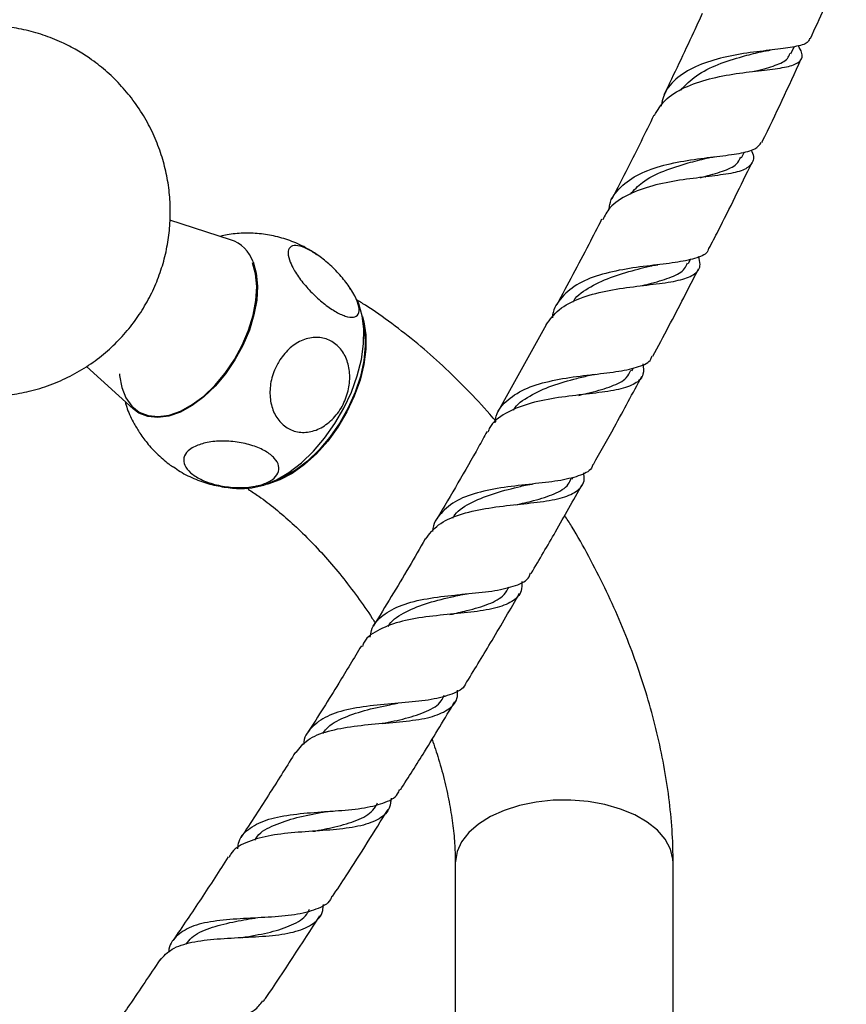
# Model space of a CAD drawing. Units: millimetres. Extents: x 5 to 995, y 5 to 995.
# Drawn here: x 818 to 844, y 228 to 260 of the extents above; entities that cross this region are included whole.
import ezdxf

# ---------------------------------------------------------------- set-up
doc = ezdxf.new("R2010")
doc.units = ezdxf.units.MM

msp = doc.modelspace()

# ---------------------------------------------------------------- linework, layer by layer
at = {"color": 7, "linetype": 'Continuous', "lineweight": 25}
for p, q in [((842.514, 258.789), (842.62, 259.021)), ((841.527, 258.254), (841.548, 258.257)), ((840.931, 255.454), (841.022, 255.642)), ((839.759, 254.836), (839.772, 254.838)), ((824.513, 252.819), (822.56, 253.443)), ((839.223, 252.053), (839.295, 252.194)), ((828.629, 250.764), (828.574, 250.888)), ((834.65, 250.086), (833.105, 247.294)), ((819.878, 248.749), (821.376, 247.387)), ((837.403, 248.605), (837.456, 248.703)), ((835.484, 245.127), (835.522, 245.195)), ((831.65, 240.795), (831.695, 240.8)), ((831.733, 232.802), (831.733, 224.249)), ((838.733, 224.249), (838.733, 232.802))]:
    msp.add_line(p, q, dxfattribs=at)
at = {"color": 7, "linetype": 'Continuous', "lineweight": 25, "flags": 128}
for points in [[(820.939, 248.511), (820.944, 248.455), (821.015, 248.07), (821.146, 247.741), (821.335, 247.477), (821.577, 247.284), (821.863, 247.17), (822.186, 247.137), (822.536, 247.186), (822.904, 247.315), (823.279, 247.522), (823.649, 247.799), (824.005, 248.139), (824.337, 248.533), (824.634, 248.968), (824.888, 249.433), (825.091, 249.914), (825.239, 250.397), (825.326, 250.869), (825.351, 251.315), (825.312, 251.722), (825.21, 252.08), (825.21, 252.08)], [(825.234, 252.105), (825.337, 251.743), (825.377, 251.33), (825.352, 250.879), (825.263, 250.402), (825.114, 249.913), (824.908, 249.427), (824.651, 248.957), (824.351, 248.516), (824.015, 248.118), (823.655, 247.774), (823.28, 247.493), (822.901, 247.284), (822.529, 247.153), (822.174, 247.104), (821.848, 247.137), (821.558, 247.253), (821.376, 247.387)], [(825.015, 244.832), (825.191, 244.846), (825.58, 244.936), (825.982, 245.103), (826.388, 245.344), (826.788, 245.653), (827.173, 246.024), (827.534, 246.446), (827.863, 246.911), (828.152, 247.408), (828.393, 247.924), (828.582, 248.448), (828.714, 248.967), (828.785, 249.47), (828.795, 249.944), (828.742, 250.379), (828.629, 250.764)], [(828.747, 250.358), (828.797, 250.183), (828.861, 249.766), (828.861, 249.306), (828.797, 248.815), (828.671, 248.306), (828.486, 247.792), (828.247, 247.286), (827.96, 246.801), (827.632, 246.351), (827.272, 245.946), (826.889, 245.597), (826.494, 245.314), (826.096, 245.102), (825.706, 244.969), (825.626, 244.951)], [(828.782, 250.115), (828.825, 249.855), (828.841, 249.41), (828.793, 248.931), (828.684, 248.431), (828.515, 247.922), (828.291, 247.418), (828.018, 246.933), (827.703, 246.477), (827.354, 246.065), (826.98, 245.705), (826.591, 245.407), (826.197, 245.18), (825.854, 245.042)]]:
    msp.add_lwpolyline(points, dxfattribs=at)
at = {"color": 8, "linetype": 'Continuous', "lineweight": 25, "flags": 128}
msp.add_lwpolyline([(838.733, 232.802), (838.727, 232.924), (838.648, 233.246), (838.48, 233.557), (838.228, 233.848), (837.899, 234.111), (837.501, 234.341), (837.044, 234.531), (836.54, 234.677), (836.002, 234.773), (835.444, 234.819), (834.881, 234.813), (834.327, 234.754), (833.797, 234.645), (833.303, 234.488), (832.86, 234.287), (832.478, 234.048), (832.167, 233.777), (831.936, 233.481), (831.79, 233.166), (831.734, 232.843), (831.733, 232.802)], dxfattribs=at)
at = {"color": 7, "linetype": 'Continuous', "lineweight": 25}
msp.add_arc((824.144, 251.726), 1.154, 19.1631, 71.383, dxfattribs=at)
for points, knots in [([(843.147, 259.284), (843.443, 259.931), (843.84, 260.801), (844.205, 261.669), (844.299, 261.892)], [0, 0, 0, 0, 0.743106, 1, 1, 1, 1]), ([(839.67, 260.092), (839.577, 259.888), (839.18, 259.016), (838.76, 258.144), (838.437, 257.475)], [0, 0, 0, 0, 0.233178, 1, 1, 1, 1]), ([(813.843, 248.511), (814.007, 248.426), (814.36, 248.243), (814.938, 248.037), (815.562, 247.882), (816.2, 247.797), (816.845, 247.782), (817.488, 247.836), (818.144, 247.965), (818.799, 248.174), (819.437, 248.466), (820.025, 248.823), (820.559, 249.239), (821.034, 249.704), (821.448, 250.211), (821.798, 250.752), (822.084, 251.319), (822.305, 251.907), (822.462, 252.508), (822.555, 253.117), (822.584, 253.729), (822.551, 254.341), (822.454, 254.951), (822.293, 255.556), (822.063, 256.156), (821.76, 256.747), (821.39, 257.305), (820.964, 257.814), (820.497, 258.263), (820.03, 258.624), (819.557, 258.924), (819.06, 259.18), (818.489, 259.406), (817.87, 259.576), (817.234, 259.679), (816.59, 259.713), (815.947, 259.671), (815.467, 259.605), (815.211, 259.528), (815.161, 259.513)], [0, 0, 0, 0, 0.023963, 0.051738, 0.079543, 0.10739, 0.135281, 0.163213, 0.191181, 0.222022, 0.252351, 0.28211, 0.311341, 0.340082, 0.368369, 0.396235, 0.423717, 0.450856, 0.477702, 0.50432, 0.530802, 0.55727, 0.583891, 0.610891, 0.638553, 0.667205, 0.697168, 0.725332, 0.753346, 0.781227, 0.802045, 0.826039, 0.853828, 0.881624, 0.909459, 0.937339, 0.965262, 0.993221, 1, 1, 1, 1]), ([(843.119, 259.297), (843.109, 259.257), (843.077, 259.129), (842.734, 259.028), (842.126, 258.936), (841.328, 258.853), (840.458, 258.715), (839.619, 258.479), (838.929, 258.109), (838.471, 257.652), (838.379, 257.267), (838.34, 257.102)], [0, 0, 0, 0, 0.0562265, 0.1776131, 0.2992664, 0.4210707, 0.5429254, 0.6647694, 0.7865953, 0.9084403, 1, 1, 1, 1]), ([(838.133, 256.811), (838.233, 256.979), (838.447, 257.342), (839.08, 257.727), (839.885, 258.004), (840.766, 258.167), (841.461, 258.246), (842.058, 258.316), (842.542, 258.393), (842.855, 258.558), (842.92, 258.767), (842.8, 258.982), (842.758, 259.056)], [0, 0, 0, 0, 0.098699, 0.21177, 0.324809, 0.437737, 0.550464, 0.606071, 0.717896, 0.829728, 0.94107, 1, 1, 1, 1]), ([(838.981, 257.626), (839.136, 257.789), (839.455, 258.123), (840.171, 258.466), (840.908, 258.699), (841.338, 258.805), (841.523, 258.851)], [0, 0, 0, 0, 0.255939, 0.525562, 0.79561, 1, 1, 1, 1]), ([(841.343, 258.23), (841.362, 258.235), (841.631, 258.304), (842.031, 258.417), (842.411, 258.585), (842.466, 258.749), (842.485, 258.807)], [0, 0, 0, 0, 0.02902, 0.413488, 0.796623, 1, 1, 1, 1]), ([(841.526, 258.852), (841.577, 258.864), (841.682, 258.887), (841.796, 258.902), (841.853, 258.909)], [0, 0, 0, 0, 0.496527, 1, 1, 1, 1]), ([(841.582, 255.938), (841.588, 255.949), (842.031, 256.845), (842.444, 257.742), (842.852, 258.627)], [0, 0, 0, 0, 0.012674, 1, 1, 1, 1]), ([(838.116, 256.82), (837.841, 256.256), (837.402, 255.358), (836.94, 254.461), (836.768, 254.127)], [0, 0, 0, 0, 0.627295, 1, 1, 1, 1]), ([(836.678, 253.8), (836.683, 253.85), (836.71, 254.132), (837.024, 254.527), (837.616, 254.952), (838.417, 255.228), (839.299, 255.396), (840.161, 255.496), (840.885, 255.589), (841.395, 255.709), (841.513, 255.869), (841.568, 255.944)], [0, 0, 0, 0, 0.026608, 0.150369, 0.273965, 0.397473, 0.52095, 0.64443, 0.767924, 0.891415, 1, 1, 1, 1]), ([(841.24, 255.704), (841.248, 255.688), (841.34, 255.507), (841.306, 255.293), (841.068, 255.06), (840.543, 254.931), (839.809, 254.842), (838.946, 254.74), (838.06, 254.571), (837.273, 254.285), (836.706, 253.922), (836.537, 253.592), (836.469, 253.459)], [0, 0, 0, 0, 0.011486, 0.124, 0.236922, 0.350281, 0.46407, 0.578256, 0.692784, 0.807582, 0.92256, 1, 1, 1, 1]), ([(837.359, 254.287), (837.479, 254.418), (837.756, 254.721), (838.422, 255.04), (839.162, 255.279), (839.611, 255.389), (839.805, 255.437)], [0, 0, 0, 0, 0.215184, 0.498772, 0.782824, 1, 1, 1, 1]), ([(839.599, 254.815), (839.62, 254.82), (839.9, 254.892), (840.338, 255.013), (840.779, 255.204), (840.869, 255.395), (840.906, 255.472)], [0, 0, 0, 0, 0.030491, 0.393592, 0.755613, 1, 1, 1, 1]), ([(839.806, 255.438), (839.852, 255.449), (839.934, 255.468), (840.026, 255.48), (840.067, 255.486)], [0, 0, 0, 0, 0.5487921, 1, 1, 1, 1]), ([(839.885, 252.534), (839.984, 252.724), (840.461, 253.642), (840.908, 254.562), (841.262, 255.291)], [0, 0, 0, 0, 0.207843, 1, 1, 1, 1]), ([(836.435, 253.477), (836.298, 253.207), (835.831, 252.29), (835.34, 251.377), (834.994, 250.732)], [0, 0, 0, 0, 0.294228, 1, 1, 1, 1]), ([(827.277, 252.337), (827.181, 252.404), (826.931, 252.576), (826.487, 252.775), (825.966, 252.937), (825.439, 253.024), (824.918, 253.037), (824.496, 253.004), (824.255, 252.944), (824.181, 252.926)], [0, 0, 0, 0, 0.107986, 0.279736, 0.447198, 0.610879, 0.771263, 0.928849, 1, 1, 1, 1]), ([(826.428, 252.101), (826.395, 252.204), (826.331, 252.41), (826.402, 252.596), (826.592, 252.657), (826.888, 252.58), (827.246, 252.383), (827.625, 252.092), (827.991, 251.737), (828.306, 251.351), (828.538, 250.973), (828.655, 250.645), (828.636, 250.413), (828.48, 250.31), (828.212, 250.345), (827.869, 250.507), (827.492, 250.772), (827.118, 251.111), (826.785, 251.49), (826.549, 251.834), (826.463, 252.024), (826.428, 252.101)], [0, 0, 0, 0, 0.054913, 0.109858, 0.164896, 0.218191, 0.270088, 0.3214, 0.37303, 0.425782, 0.480157, 0.536036, 0.592444, 0.647987, 0.701824, 0.754079, 0.805475, 0.856913, 0.909244, 0.963094, 1, 1, 1, 1]), ([(839.866, 252.544), (839.861, 252.517), (839.835, 252.369), (839.518, 252.231), (838.921, 252.092), (838.113, 252.003), (837.219, 251.89), (836.345, 251.701), (835.593, 251.395), (835.089, 250.929), (834.852, 250.554), (834.852, 250.314), (834.852, 250.314)], [0, 0, 0, 0, 0.027919, 0.149191, 0.270645, 0.392183, 0.51374, 0.635277, 0.756782, 0.878259, 0.999741, 1, 1, 1, 1]), ([(834.655, 250.083), (834.778, 250.256), (835.028, 250.609), (835.716, 250.956), (836.557, 251.186), (837.465, 251.318), (838.316, 251.411), (839.012, 251.52), (839.458, 251.708), (839.64, 251.948), (839.577, 252.191), (839.554, 252.279)], [0, 0, 0, 0, 0.11317, 0.230803, 0.348462, 0.466054, 0.583472, 0.700625, 0.817448, 0.933909, 1, 1, 1, 1]), ([(835.512, 250.811), (835.521, 250.827), (835.636, 251.039), (836.08, 251.324), (836.793, 251.658), (837.482, 251.847), (837.856, 251.94), (837.977, 251.97)], [0, 0, 0, 0, 0.023, 0.303379, 0.58425, 0.86558, 1, 1, 1, 1]), ([(837.746, 251.347), (837.846, 251.372), (838.206, 251.46), (838.699, 251.616), (839.097, 251.817), (839.17, 252.01), (839.194, 252.073)], [0, 0, 0, 0, 0.1326089, 0.4815187, 0.8294558, 1, 1, 1, 1]), ([(837.985, 251.972), (838.025, 251.981), (838.104, 251.999), (838.192, 252.01), (838.237, 252.016)], [0, 0, 0, 0, 0.497896, 1, 1, 1, 1]), ([(838.077, 249.081), (838.249, 249.397), (838.756, 250.33), (839.234, 251.267), (839.55, 251.887)], [0, 0, 0, 0, 0.339024, 1, 1, 1, 1]), ([(828.55, 250.931), (828.543, 250.946), (828.487, 251.066), (828.409, 251.174), (828.341, 251.268)], [0, 0, 0, 0, 0.126825, 1, 1, 1, 1]), ([(833.049, 246.97), (832.982, 247.051), (832.678, 247.415), (832.105, 248.02), (831.331, 248.779), (830.527, 249.485), (829.697, 250.133), (829.03, 250.604), (828.637, 250.842), (828.535, 250.903)], [0, 0, 0, 0, 0.049956, 0.225851, 0.402409, 0.57973, 0.75787, 0.93682, 1, 1, 1, 1]), ([(826.093, 248.96), (826.198, 249.096), (826.408, 249.37), (826.83, 249.622), (827.272, 249.711), (827.686, 249.621), (828.024, 249.372), (828.256, 248.997), (828.36, 248.531), (828.324, 248.018), (828.145, 247.511), (827.835, 247.069), (827.43, 246.754), (826.983, 246.609), (826.553, 246.645), (826.187, 246.847), (825.92, 247.187), (825.774, 247.629), (825.767, 248.132), (825.884, 248.595), (826.032, 248.853), (826.093, 248.96)], [0, 0, 0, 0, 0.054327, 0.108694, 0.163065, 0.215753, 0.267322, 0.31865, 0.370619, 0.423951, 0.478954, 0.535189, 0.591424, 0.646366, 0.699545, 0.751373, 0.802678, 0.854361, 0.907212, 0.961704, 1, 1, 1, 1]), ([(833.013, 246.938), (833.023, 247.013), (833.059, 247.313), (833.398, 247.699), (834.018, 248.077), (834.84, 248.31), (835.745, 248.448), (836.479, 248.525), (837.127, 248.61), (837.654, 248.733), (838.004, 248.889), (838.046, 249.055), (838.055, 249.093)], [0, 0, 0, 0, 0.04057, 0.163764, 0.286872, 0.409981, 0.53315, 0.656404, 0.717403, 0.840619, 0.963979, 1, 1, 1, 1]), ([(837.764, 248.828), (837.776, 248.712), (837.804, 248.44), (837.54, 248.181), (837.103, 248.029), (836.528, 247.925), (835.839, 247.848), (834.931, 247.74), (834.047, 247.563), (833.325, 247.253), (832.891, 246.943), (832.799, 246.689), (832.781, 246.639)], [0, 0, 0, 0, 0.087668, 0.204615, 0.321876, 0.380041, 0.497628, 0.615675, 0.733962, 0.852401, 0.970891, 1, 1, 1, 1]), ([(833.599, 247.341), (833.6, 247.342), (833.701, 247.539), (834.119, 247.81), (834.816, 248.146), (835.521, 248.338), (835.921, 248.434), (836.06, 248.468)], [0, 0, 0, 0, 0.001781, 0.283561, 0.565888, 0.848741, 1, 1, 1, 1]), ([(835.706, 247.82), (835.83, 247.85), (836.223, 247.944), (836.773, 248.106), (837.228, 248.325), (837.336, 248.542), (837.378, 248.626)], [0, 0, 0, 0, 0.150582, 0.474057, 0.796783, 1, 1, 1, 1]), ([(836.066, 248.469), (836.1, 248.477), (836.159, 248.489), (836.225, 248.497), (836.253, 248.501)], [0, 0, 0, 0, 0.5643407, 1, 1, 1, 1]), ([(836.169, 245.597), (836.397, 245.999), (836.931, 246.942), (837.437, 247.89), (837.728, 248.435)], [0, 0, 0, 0, 0.426164, 1, 1, 1, 1]), ([(821.119, 247.62), (821.142, 247.542), (821.214, 247.296), (821.374, 246.951), (821.537, 246.704), (821.603, 246.604)], [0, 0, 0, 0, 0.215657, 0.6816, 1, 1, 1, 1]), ([(821.599, 246.602), (821.683, 246.483), (821.86, 246.232), (822.223, 245.865), (822.512, 245.613), (822.651, 245.531), (822.668, 245.521)], [0, 0, 0, 0, 0.300936, 0.633599, 0.955732, 1, 1, 1, 1]), ([(832.752, 246.655), (832.662, 246.492), (832.144, 245.552), (831.594, 244.621), (831.139, 243.851)], [0, 0, 0, 0, 0.173393, 1, 1, 1, 1]), ([(823.323, 246.16), (823.444, 246.211), (823.685, 246.313), (824.185, 246.367), (824.719, 246.335), (825.229, 246.217), (825.649, 246.032), (825.942, 245.804), (826.083, 245.557), (826.059, 245.313), (825.867, 245.098), (825.52, 244.936), (825.051, 244.85), (824.517, 244.854), (823.992, 244.947), (823.538, 245.114), (823.203, 245.331), (823.013, 245.575), (822.986, 245.821), (823.105, 246.023), (823.261, 246.121), (823.323, 246.16)], [0, 0, 0, 0, 0.055391, 0.1108, 0.16643, 0.220393, 0.272738, 0.324166, 0.375573, 0.427819, 0.481552, 0.53693, 0.5933, 0.64932, 0.703839, 0.756629, 0.808248, 0.859565, 0.911468, 0.964694, 1, 1, 1, 1]), ([(822.672, 245.526), (822.745, 245.474), (822.969, 245.312), (823.387, 245.118), (823.906, 244.942), (824.432, 244.85), (824.808, 244.817), (825.004, 244.834), (825.027, 244.836)], [0, 0, 0, 0, 0.1075942, 0.3317231, 0.5501829, 0.7636302, 0.9726964, 1, 1, 1, 1]), ([(836.156, 245.605), (836.15, 245.58), (836.112, 245.412), (835.779, 245.245), (835.158, 245.077), (834.326, 244.984), (833.412, 244.888), (832.524, 244.733), (831.761, 244.47), (831.249, 244.045), (831.007, 243.692), (831.004, 243.453), (831.004, 243.448)], [0, 0, 0, 0, 0.021824, 0.143824, 0.265936, 0.388082, 0.510187, 0.632188, 0.75405, 0.875782, 0.997433, 1, 1, 1, 1]), ([(830.778, 243.202), (830.901, 243.364), (831.152, 243.695), (831.842, 244.002), (832.691, 244.196), (833.614, 244.306), (834.489, 244.394), (835.216, 244.519), (835.695, 244.749), (835.904, 245.014), (835.87, 245.262), (835.86, 245.333)], [0, 0, 0, 0, 0.115274, 0.234872, 0.354556, 0.474263, 0.593912, 0.713413, 0.832682, 0.951668, 1, 1, 1, 1]), ([(833.673, 244.301), (833.871, 244.346), (834.338, 244.452), (834.932, 244.649), (835.343, 244.873), (835.431, 245.085), (835.458, 245.15)], [0, 0, 0, 0, 0.2317409, 0.5467112, 0.8610022, 1, 1, 1, 1]), ([(831.652, 243.878), (831.672, 243.912), (831.803, 244.131), (832.272, 244.402), (833.002, 244.698), (833.644, 244.85), (833.972, 244.929), (834.041, 244.946)], [0, 0, 0, 0, 0.05283, 0.342292, 0.632375, 0.923022, 1, 1, 1, 1]), ([(834.048, 244.946), (834.074, 244.951), (834.126, 244.962), (834.184, 244.969), (834.213, 244.972)], [0, 0, 0, 0, 0.499186, 1, 1, 1, 1]), ([(834.173, 242.101), (834.436, 242.546), (834.994, 243.493), (835.525, 244.447), (835.806, 244.952)], [0, 0, 0, 0, 0.470315, 1, 1, 1, 1]), ([(825.081, 244.806), (825.194, 244.731), (825.48, 244.544), (825.953, 244.178), (826.491, 243.716), (827.03, 243.197), (827.564, 242.627), (828.087, 242.011), (828.588, 241.35), (828.947, 240.846), (829.126, 240.555), (829.157, 240.506)], [0, 0, 0, 0, 0.0819999, 0.2065532, 0.3321939, 0.4588773, 0.5865022, 0.7149337, 0.8440176, 0.9735898, 1, 1, 1, 1]), ([(838.733, 232.802), (838.731, 232.987), (838.726, 233.507), (838.665, 234.376), (838.535, 235.412), (838.342, 236.456), (838.091, 237.504), (837.783, 238.552), (837.421, 239.594), (837.007, 240.625), (836.544, 241.643), (836.031, 242.641), (835.598, 243.416), (835.324, 243.847), (835.25, 243.963)], [0, 0, 0, 0, 0.050878, 0.14329, 0.235579, 0.327731, 0.419653, 0.511311, 0.602713, 0.693895, 0.784906, 0.875807, 0.966663, 1, 1, 1, 1]), ([(830.767, 243.208), (830.594, 242.908), (830.054, 241.969), (829.485, 241.04), (829.098, 240.408)], [0, 0, 0, 0, 0.320117, 1, 1, 1, 1]), ([(828.999, 240.048), (829.008, 240.123), (829.044, 240.414), (829.378, 240.771), (829.991, 241.108), (830.812, 241.302), (831.572, 241.392), (832.318, 241.464), (833.032, 241.537), (833.697, 241.7), (834.078, 241.882), (834.139, 242.07), (834.153, 242.114)], [0, 0, 0, 0, 0.0419699, 0.1645717, 0.2871882, 0.4098862, 0.5327241, 0.5935712, 0.7165842, 0.8398526, 0.9632318, 1, 1, 1, 1]), ([(833.869, 241.84), (833.87, 241.735), (833.872, 241.457), (833.584, 241.177), (833.029, 240.964), (832.381, 240.869), (831.662, 240.796), (830.894, 240.724), (830.006, 240.583), (829.284, 240.316), (828.855, 240.04), (828.763, 239.801), (828.746, 239.755)], [0, 0, 0, 0, 0.072124, 0.191468, 0.311043, 0.43086, 0.490231, 0.61026, 0.730498, 0.850785, 0.971043, 1, 1, 1, 1]), ([(829.576, 240.396), (829.587, 240.417), (829.701, 240.622), (830.14, 240.878), (830.852, 241.171), (831.504, 241.322), (831.853, 241.401), (831.937, 241.42)], [0, 0, 0, 0, 0.032965, 0.323929, 0.615591, 0.907917, 1, 1, 1, 1]), ([(831.557, 240.78), (831.744, 240.82), (832.205, 240.919), (832.823, 241.107), (833.289, 241.344), (833.41, 241.578), (833.454, 241.663)], [0, 0, 0, 0, 0.2100047, 0.5164725, 0.8224218, 1, 1, 1, 1]), ([(831.943, 241.42), (831.964, 241.424), (832.005, 241.433), (832.052, 241.438), (832.075, 241.441)], [0, 0, 0, 0, 0.49943, 1, 1, 1, 1]), ([(832.103, 238.612), (832.376, 239.057), (832.955, 240.001), (833.507, 240.956), (833.798, 241.46)], [0, 0, 0, 0, 0.471356, 1, 1, 1, 1]), ([(828.714, 239.774), (828.473, 239.372), (827.915, 238.44), (827.33, 237.519), (826.998, 236.995)], [0, 0, 0, 0, 0.431135, 1, 1, 1, 1]), ([(832.088, 238.621), (832.078, 238.588), (832.02, 238.401), (831.651, 238.211), (830.992, 238.033), (830.137, 237.947), (829.214, 237.876), (828.329, 237.756), (827.581, 237.535), (827.085, 237.152), (826.857, 236.829), (826.856, 236.601), (826.856, 236.599)], [0, 0, 0, 0, 0.0259057, 0.1479344, 0.2699794, 0.391948, 0.5137648, 0.6353794, 0.7567752, 0.8779643, 0.9989812, 1, 1, 1, 1]), ([(826.614, 236.349), (826.727, 236.492), (826.962, 236.79), (827.627, 237.048), (828.465, 237.204), (829.391, 237.285), (830.282, 237.359), (831.041, 237.486), (831.564, 237.735), (831.814, 238.02), (831.806, 238.279), (831.803, 238.35)], [0, 0, 0, 0, 0.111015, 0.231375, 0.351923, 0.472578, 0.593256, 0.713876, 0.83438, 0.954724, 1, 1, 1, 1]), ([(827.479, 236.955), (827.514, 237.008), (827.661, 237.232), (828.153, 237.483), (828.892, 237.735), (829.484, 237.849), (829.763, 237.912), (829.779, 237.915)], [0, 0, 0, 0, 0.0909815, 0.3872333, 0.684284, 0.9820621, 1, 1, 1, 1]), ([(829.387, 237.279), (829.644, 237.331), (830.174, 237.439), (830.831, 237.66), (831.25, 237.898), (831.349, 238.121), (831.377, 238.185)], [0, 0, 0, 0, 0.281772, 0.581583, 0.88092, 1, 1, 1, 1]), ([(829.782, 237.915), (829.797, 237.918), (829.829, 237.924), (829.864, 237.927), (829.882, 237.929)], [0, 0, 0, 0, 0.49968, 1, 1, 1, 1]), ([(829.97, 235.148), (830.23, 235.555), (830.826, 236.491), (831.395, 237.439), (831.716, 237.974)], [0, 0, 0, 0, 0.435456, 1, 1, 1, 1]), ([(830.986, 236.772), (831.058, 236.558), (831.216, 236.093), (831.403, 235.391), (831.557, 234.674), (831.662, 233.991), (831.723, 233.362), (831.73, 232.983), (831.733, 232.802)], [0, 0, 0, 0, 0.148851, 0.324391, 0.498698, 0.671599, 0.842968, 1, 1, 1, 1]), ([(826.599, 236.359), (826.33, 235.927), (825.758, 235.008), (825.161, 234.1), (824.845, 233.619)], [0, 0, 0, 0, 0.469247, 1, 1, 1, 1]), ([(824.742, 233.254), (824.752, 233.334), (824.786, 233.618), (825.112, 233.941), (825.71, 234.224), (826.517, 234.369), (827.272, 234.428), (828.021, 234.479), (828.744, 234.54), (829.436, 234.707), (829.848, 234.905), (829.929, 235.11), (829.949, 235.161)], [0, 0, 0, 0, 0.0475362, 0.1686312, 0.2898581, 0.4112859, 0.5329606, 0.5932781, 0.7152171, 0.8375415, 0.9600743, 1, 1, 1, 1]), ([(829.67, 234.884), (829.662, 234.781), (829.639, 234.494), (829.316, 234.2), (828.728, 233.975), (828.061, 233.885), (827.333, 233.827), (826.564, 233.78), (825.686, 233.682), (824.982, 233.464), (824.568, 233.231), (824.483, 233.014), (824.467, 232.974)], [0, 0, 0, 0, 0.067446, 0.18802, 0.308704, 0.429506, 0.489309, 0.610134, 0.731114, 0.852058, 0.972873, 1, 1, 1, 1]), ([(827.157, 233.815), (827.398, 233.859), (827.915, 233.955), (828.589, 234.159), (829.06, 234.404), (829.19, 234.646), (829.234, 234.729)], [0, 0, 0, 0, 0.256889, 0.551282, 0.84534, 1, 1, 1, 1]), ([(825.289, 233.533), (825.315, 233.576), (825.443, 233.789), (825.903, 234.026), (826.621, 234.268), (827.223, 234.377), (827.526, 234.439), (827.56, 234.446)], [0, 0, 0, 0, 0.07484, 0.369751, 0.665547, 0.962177, 1, 1, 1, 1]), ([(827.564, 234.445), (827.574, 234.447), (827.594, 234.45), (827.617, 234.452), (827.629, 234.452)], [0, 0, 0, 0, 0.499865, 1, 1, 1, 1]), ([(827.788, 231.72), (827.934, 231.942), (828.545, 232.865), (829.128, 233.804), (829.571, 234.517)], [0, 0, 0, 0, 0.239751, 1, 1, 1, 1]), ([(827.16, 233.814), (827.171, 233.816), (827.191, 233.819), (827.214, 233.821), (827.226, 233.821)], [0, 0, 0, 0, 0.499865, 1, 1, 1, 1]), ([(824.438, 232.993), (824.148, 232.544), (823.566, 231.642), (822.962, 230.754), (822.658, 230.308)], [0, 0, 0, 0, 0.497934, 1, 1, 1, 1]), ([(827.77, 231.732), (827.755, 231.693), (827.677, 231.493), (827.279, 231.293), (826.594, 231.116), (825.729, 231.048), (824.811, 231.01), (823.942, 230.937), (823.215, 230.773), (822.739, 230.448), (822.523, 230.158), (822.525, 229.937), (822.525, 229.927)], [0, 0, 0, 0, 0.02877, 0.150273, 0.271682, 0.392916, 0.513903, 0.634591, 0.754952, 0.874985, 0.994726, 1, 1, 1, 1]), ([(822.249, 229.675), (822.362, 229.803), (822.592, 230.065), (823.245, 230.265), (824.066, 230.367), (824.981, 230.407), (825.873, 230.458), (826.647, 230.579), (827.198, 230.838), (827.477, 231.134), (827.489, 231.399), (827.493, 231.468)], [0, 0, 0, 0, 0.114211, 0.234238, 0.354558, 0.475098, 0.595769, 0.716481, 0.837163, 0.957775, 1, 1, 1, 1]), ([(824.879, 230.402), (824.916, 230.409), (825.228, 230.464), (825.815, 230.564), (826.495, 230.792), (826.917, 231.035), (827.022, 231.26), (827.048, 231.317)], [0, 0, 0, 0, 0.039449, 0.327377, 0.615278, 0.90287, 1, 1, 1, 1]), ([(823.086, 230.184), (823.14, 230.259), (823.305, 230.489), (823.823, 230.716), (824.536, 230.902), (825.053, 230.988), (825.293, 231.027)], [0, 0, 0, 0, 0.145366, 0.442961, 0.741563, 1, 1, 1, 1]), ([(825.289, 231.027), (825.293, 231.028), (825.3, 231.029), (825.309, 231.03), (825.312, 231.03)], [0, 0, 0, 0, 0.567537, 1, 1, 1, 1]), ([(825.568, 228.35), (825.589, 228.38), (826.209, 229.285), (826.804, 230.207), (827.378, 231.098)], [0, 0, 0, 0, 0.033265, 1, 1, 1, 1]), ([(824.885, 230.404), (824.886, 230.404), (824.891, 230.405), (824.896, 230.405), (824.901, 230.405)], [0, 0, 0, 0, 0.186546, 1, 1, 1, 1]), ([(822.237, 229.683), (821.914, 229.201), (821.328, 228.323), (820.72, 227.462), (820.446, 227.074)], [0, 0, 0, 0, 0.549791, 1, 1, 1, 1]), ([(820.355, 226.741), (820.368, 226.832), (820.408, 227.104), (820.74, 227.377), (821.331, 227.582), (822.122, 227.661), (823.012, 227.684), (823.908, 227.711), (824.697, 227.817), (825.279, 228.012), (825.466, 228.258), (825.546, 228.365)], [0, 0, 0, 0, 0.060343, 0.180296, 0.300472, 0.420951, 0.541802, 0.663054, 0.784692, 0.906667, 1, 1, 1, 1])]:
    msp.add_open_spline(points, degree=3, knots=knots, dxfattribs=at)

doc.saveas('drawing.dxf')
